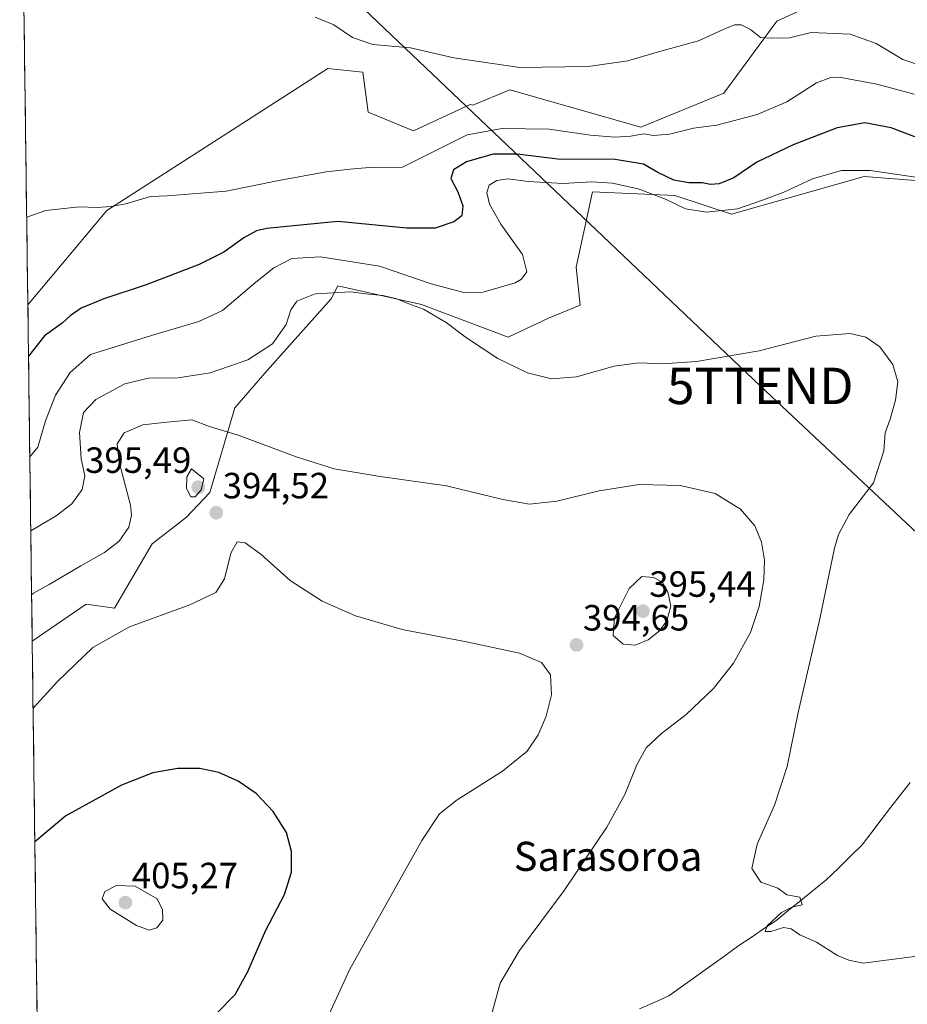
# Model space of a CAD drawing. Units: metres. Extents: x 590483 to 593929, y 4722083 to 4724442.
# Drawn here: x 590492 to 590736, y 4723373 to 4723643 of the extents above; entities that cross this region are included whole.
import ezdxf
from ezdxf.enums import TextEntityAlignment as Align

# ---------------------------------------------------------------- set-up
doc = ezdxf.new("R2010")
doc.units = ezdxf.units.M
doc.header["$MEASUREMENT"] = 0
doc.layers.get('0').update_dxf_attribs({"lineweight": 5})
for name, color, linetype, lineweight in [('Carátula', 7, 'Continuous', 5), ('Corriente natural lineal', 142, 'Continuous', 13), ('Cultivos herbáceos CxS', 92, 'Continuous', 0), ('Curva de nivel maestra', 36, 'Continuous', 30), ('Curva de nivel normal', 36, 'Continuous', 0), ('Matorral CxS', 135, 'Continuous', 0), ('Municipio CxS', 142, 'Continuous', 0), ('Punto de cota en terreno', 7, 'Continuous', 0), ('Rótulo de punto de cota en terreno', 19, 'Continuous', 0), ('Tendido', 6, 'Continuous', 0), ('Texto cartográfico', 19, 'Continuous', 0), ('Torre de tendido puntual', 7, 'Continuous', 0)]:
    doc.layers.add(name, color=color, linetype=linetype, lineweight=lineweight)
doc.styles.add('Arial', font='txt', dxfattribs={"height": 0.2})

# ---------------------------------------------------------------- blocks, each defined once
blk = doc.blocks.new('*U151')
at = {"layer": 'Cultivos herbáceos CxS', "color": 92, "linetype": 'Continuous', "lineweight": 0}
for points in [[(590715.9, 4723650.44, 362.81), (590699.78, 4723642.92, 364.58), (590685.24, 4723623.18, 368.72), (590662.39, 4723613.82, 369.93), (590626.53, 4723624.06, 366.53), (590616.33, 4723619.9, 368.16), (590615.64, 4723620.06, 368.03), (590600.06, 4723612.78, 368.6), (590587.6, 4723617.98, 367.38), (590586.14, 4723628.92, 366.06), (590576.59, 4723629.96, 366.32), (590547.82, 4723611.47, 368.26), (590515.93, 4723590.96, 370.64), (590494.23, 4723565.09, 373.17), (590494.23, 4723565.09, 373.17), (590492.16, 4723724.18, 358.12)], [(590497.63, 4723305.06, 398.27), (590495.44, 4723472.75, 394.09), (590510.21, 4723482.89, 394.06), (590518, 4723481.84, 394.69), (590528.39, 4723499.51, 393.52), (590537.74, 4723506.78, 394.22), (590544.17, 4723513.55, 394.36), (590551, 4723536.79, 388.78), (590559.89, 4723547.04, 387.35), (590577.5, 4723566.72, 387), (590579.29, 4723570.31, 385.37), (590602.29, 4723565.14, 384.71), (590626.02, 4723556.17, 384.3), (590637.11, 4723561.39, 383.1), (590645.77, 4723564.98, 383.11), (590644.73, 4723575.37, 382.86), (590649.21, 4723596.12, 381.85), (590671.74, 4723595.12, 379.02), (590687.32, 4723589.92, 380.71), (590723.67, 4723600.31, 381.69), (590750.68, 4723598.23, 380.63)]]:
    blk.add_polyline3d(points, dxfattribs=at)
blk = doc.blocks.new('*U164')
at = {"layer": 'Cultivos herbáceos CxS', "color": 92, "linetype": 'Continuous', "lineweight": 0}
for points in [[(590802.97, 4723616.28, 358.42), (590773.78, 4723627.25, 359.36), (590752.29, 4723640.78, 358.94), (590741.15, 4723653.51, 359.21), (590722.04, 4723655.9, 360.79), (590715.9, 4723650.44, 362.81), (590699.78, 4723642.92, 364.58), (590685.24, 4723623.18, 368.72), (590662.39, 4723613.82, 369.93), (590626.53, 4723624.06, 366.53), (590616.33, 4723619.9, 368.16), (590615.64, 4723620.06, 368.03), (590600.06, 4723612.78, 368.6), (590587.6, 4723617.98, 367.38), (590586.14, 4723628.92, 366.06), (590576.59, 4723629.96, 366.32), (590547.82, 4723611.47, 368.26), (590515.93, 4723590.96, 370.64), (590494.23, 4723565.09, 373.17)], [(590941.23, 4723604.56, 358.11), (590949.43, 4723593.5, 358.97), (590958.31, 4723580.52, 359.55), (590969.93, 4723571.63, 358.96), (590973.35, 4723562.75, 359.22), (590975.4, 4723544.3, 359.7), (590974.03, 4723529.95, 361.74), (590957.63, 4723527.21, 363.24), (590956.94, 4723550.45, 364.06), (590947.38, 4723562.07, 366.51), (590931.66, 4723575.74, 369.69), (590918.9, 4723581.64, 373.56), (590907.49, 4723585.06, 375.33), (590830.66, 4723576.41, 374.71), (590783.92, 4723581.6, 378.65), (590750.68, 4723598.23, 380.63), (590723.67, 4723600.31, 381.69), (590687.32, 4723589.92, 380.71), (590671.74, 4723595.12, 379.02), (590649.21, 4723596.12, 381.85), (590644.73, 4723575.37, 382.86), (590645.77, 4723564.98, 383.11), (590637.11, 4723561.39, 383.1), (590626.02, 4723556.17, 384.3), (590602.29, 4723565.14, 384.71), (590579.29, 4723570.31, 385.37), (590577.5, 4723566.72, 387), (590559.89, 4723547.04, 387.35), (590551, 4723536.79, 388.78), (590544.17, 4723513.55, 394.36), (590537.74, 4723506.78, 394.22), (590528.39, 4723499.51, 393.52), (590518, 4723481.84, 394.69), (590510.21, 4723482.89, 394.06), (590495.44, 4723472.75, 394.09)]]:
    blk.add_polyline3d(points, dxfattribs=at)
blk = doc.blocks.new('*U178')
at = {"layer": 'Matorral CxS', "color": 135, "linetype": 'Continuous', "lineweight": 0}
for points in [[(590802.97, 4723616.28, 358.42), (590773.78, 4723627.25, 359.36), (590752.29, 4723640.78, 358.94), (590741.15, 4723653.51, 359.21), (590722.04, 4723655.9, 360.79), (590715.9, 4723650.44, 362.81), (590699.78, 4723642.92, 364.58), (590685.24, 4723623.18, 368.72), (590662.39, 4723613.82, 369.93), (590626.53, 4723624.06, 366.53), (590616.33, 4723619.9, 368.16), (590615.64, 4723620.06, 368.03), (590600.06, 4723612.78, 368.6), (590587.6, 4723617.98, 367.38), (590586.14, 4723628.92, 366.06), (590576.59, 4723629.96, 366.32), (590547.82, 4723611.47, 368.26), (590515.93, 4723590.96, 370.64), (590494.23, 4723565.09, 373.17)], [(590941.23, 4723604.56, 358.11), (590949.43, 4723593.5, 358.97), (590958.31, 4723580.52, 359.55), (590969.93, 4723571.63, 358.96), (590973.35, 4723562.75, 359.22), (590975.4, 4723544.3, 359.7), (590974.03, 4723529.95, 361.74), (590957.63, 4723527.21, 363.24), (590956.94, 4723550.45, 364.06), (590947.38, 4723562.07, 366.51), (590931.66, 4723575.74, 369.69), (590918.9, 4723581.64, 373.56), (590907.49, 4723585.06, 375.33), (590830.66, 4723576.41, 374.71), (590783.92, 4723581.6, 378.65), (590750.68, 4723598.23, 380.63), (590723.67, 4723600.31, 381.69), (590687.32, 4723589.92, 380.71), (590671.74, 4723595.12, 379.02), (590649.21, 4723596.12, 381.85), (590644.73, 4723575.37, 382.86), (590645.77, 4723564.98, 383.11), (590637.11, 4723561.39, 383.1), (590626.02, 4723556.17, 384.3), (590602.29, 4723565.14, 384.71), (590579.29, 4723570.31, 385.37), (590577.5, 4723566.72, 387), (590559.89, 4723547.04, 387.35), (590551, 4723536.79, 388.78), (590544.17, 4723513.55, 394.36), (590537.74, 4723506.78, 394.22), (590528.39, 4723499.51, 393.52), (590518, 4723481.84, 394.69), (590510.21, 4723482.89, 394.06), (590495.44, 4723472.75, 394.09)]]:
    blk.add_polyline3d(points, dxfattribs=at)
blk = doc.blocks.new('*U188')
at = {"layer": 'Curva de nivel normal', "color": 36, "linetype": 'Continuous', "lineweight": 0}
blk.add_polyline3d([(590737.45, 4723622.84, 370), (590727.14, 4723625.62, 370), (590716.88, 4723627.51, 370), (590714.6, 4723627.48, 370), (590710.64, 4723625.95, 370), (590702.46, 4723620.78, 370), (590694.31, 4723617.32, 370), (590683.26, 4723614.4, 370), (590676.92, 4723613.53, 370), (590670.26, 4723611.91, 370), (590665.93, 4723611.5, 370), (590663.27, 4723612.01, 370), (590659.6, 4723611.37, 370), (590655.27, 4723611.08, 370), (590648.6, 4723611.63, 370), (590637.27, 4723613.25, 370), (590624.4, 4723613.42, 370), (590614.81, 4723611.72, 370), (590606.95, 4723607.83, 370), (590597.01, 4723602.86, 370), (590587.86, 4723602.77, 370), (590582.69, 4723602.26, 370), (590576.05, 4723601.57, 370), (590563.11, 4723599.21, 370), (590548.62, 4723596.3, 370), (590532.5, 4723594.95, 370), (590527.89, 4723594.8, 370), (590521.1, 4723592.76, 370), (590517.14, 4723592.04, 370), (590513.26, 4723591.76, 370), (590508.45, 4723591.96, 370), (590499.14, 4723590.94, 370), (590493.919041, 4723589.167151, 370)], dxfattribs=at)
blk = doc.blocks.new('*U198')
at = {"layer": 'Curva de nivel maestra', "color": 36, "linetype": 'Continuous', "lineweight": 30}
blk.add_polyline3d([(590546.12, 4723370.65, 400), (590551.09, 4723375.78, 400), (590554.59, 4723382.08, 400), (590559.57, 4723393.5, 400), (590564.7, 4723403.28, 400), (590566.58, 4723409.4, 400), (590566.6, 4723415.07, 400), (590565.17, 4723420.3, 400), (590561.59, 4723426.05, 400), (590556.84, 4723430.97, 400), (590551.9, 4723434.36, 400), (590546.63, 4723436.75, 400), (590541.43, 4723437.85, 400), (590535.39, 4723437.84, 400), (590528.5, 4723436.63, 400), (590519.93, 4723433.24, 400), (590504.65, 4723424.84, 400), (590496.16, 4723417.7, 400)], dxfattribs=at)
blk = doc.blocks.new('5PATER')
at = {"layer": 'Carátula', "linetype": 'Continuous', "lineweight": 5}
h = blk.add_hatch(color=250, dxfattribs=at)
edge = h.paths.add_edge_path()
edge.add_ellipse((0, 0.01), major_axis=(-1.33, -1.34), ratio=0.999422, start_angle=0, end_angle=360)
blk = doc.blocks.new('5TTEND')
blk.add_text('5TTEND', height=10).set_placement((0, 0), align=Align.MIDDLE_CENTER)

msp = doc.modelspace()

# ---------------------------------------------------------------- linework, layer by layer
at = {"layer": 'Corriente natural lineal', "color": 142, "linetype": 'Continuous', "lineweight": 13}
msp.add_polyline3d([(590662.02, 4723371.89, 387.24), (590666.07, 4723373.65, 386.79), (590670.12, 4723375.4, 386.91), (590673.96, 4723378.16, 386.61), (590677.8, 4723380.92, 386.35), (590681.65, 4723383.69, 386.25), (590685.49, 4723386.45, 385.69), (590689.33, 4723389.21, 385.27), (590692.71, 4723391.49, 385.19), (590696.08, 4723393.78, 384.62), (590699.46, 4723396.06, 384.93), (590702.9, 4723398.84, 384.9), (590706.34, 4723401.62, 384.85), (590709.78, 4723404.4, 384.75), (590713.22, 4723407.18, 384.55), (590716.53, 4723410.42, 384.19), (590719.83, 4723413.67, 383.53), (590723.14, 4723416.91, 383.08), (590725.77, 4723420.33, 382.68), (590728.41, 4723423.75, 382.53), (590731.04, 4723427.17, 382.38), (590733.68, 4723430.58, 382.15), (590736.31, 4723434, 381.92)], dxfattribs=at)
at = {"layer": 'Cultivos herbáceos CxS', "color": 92, "linetype": 'Continuous', "lineweight": 0}
for points in [[(590492.16, 4723724.18, 358.12), (590494.23, 4723565.09, 373.17)], [(590495.44, 4723472.75, 394.09), (590497.63, 4723305.06, 398.27)]]:
    msp.add_polyline3d(points, dxfattribs=at)
at = {"layer": 'Curva de nivel maestra', "color": 36, "linetype": 'Continuous', "lineweight": 30}
msp.add_polyline3d([(590737.58, 4723611.22, 375), (590731.14, 4723613.63, 375), (590723.9, 4723615, 375), (590716.26, 4723613.66, 375), (590704.26, 4723609, 375), (590694.26, 4723604.24, 375), (590687.92, 4723599.9, 375), (590683.92, 4723598.24, 375), (590681.59, 4723598.13, 375), (590679.26, 4723598.58, 375), (590675.59, 4723598.55, 375), (590671.48, 4723599.28, 375), (590667.13, 4723601.38, 375), (590663.15, 4723603.7, 375), (590655.36, 4723604.96, 375), (590639.63, 4723605.08, 375), (590628.51, 4723606.4, 375), (590621.88, 4723606.46, 375), (590614.6, 4723604.27, 375), (590610.99, 4723602.08, 375), (590610.27, 4723599.73, 375), (590612.2, 4723596.06, 375), (590613.58, 4723592.26, 375), (590613.36, 4723589.51, 375), (590611.15, 4723587.88, 375), (590605.99, 4723586.15, 375), (590598.27, 4723586.13, 375), (590579.27, 4723587.9, 375), (590565.28, 4723586.58, 375), (590559.84, 4723586.02, 375), (590556.95, 4723585.34, 375), (590553.48, 4723583.46, 375), (590548.02, 4723579.53, 375), (590541.28, 4723576.11, 375), (590526.7, 4723570.58, 375), (590515.11, 4723566.75, 375), (590508.9, 4723564.15, 375), (590505.89, 4723562.06, 375), (590503.61, 4723560.06, 375), (590498.77, 4723556.55, 375), (590494.42, 4723551.02, 375)], dxfattribs=at)
at = {"layer": 'Curva de nivel normal', "color": 36, "linetype": 'Continuous', "lineweight": 0}
for points in [[(590744.84, 4723628.9, 365), (590734.36, 4723632.38, 365), (590726.96, 4723636.8, 365), (590719.87, 4723639.38, 365), (590709.19, 4723639.8, 365), (590703.26, 4723638.34, 365), (590698.22, 4723638.28, 365), (590695.27, 4723638.48, 365), (590692.48, 4723640.6, 365), (590689.92, 4723641.91, 365), (590688.15, 4723641.9, 365), (590685.06, 4723640.62, 365), (590678.26, 4723637.55, 365), (590666.9, 4723634.4, 365), (590658.88, 4723632.03, 365), (590648.02, 4723630.48, 365), (590629.25, 4723630.18, 365), (590611.16, 4723632.84, 365), (590599.27, 4723635.56, 365), (590588.93, 4723636.54, 365), (590583.32, 4723638.39, 365), (590578.16, 4723641.92, 365), (590573.06, 4723644.03, 365)], [(590494.78, 4723523.35, 380), (590496.99, 4723526.03, 380), (590499.07, 4723533.19, 380), (590501.81, 4723540.27, 380), (590505.81, 4723546.48, 380), (590511.42, 4723551.4, 380), (590528.14, 4723556.65, 380), (590541.17, 4723560.5, 380), (590547.61, 4723563.47, 380), (590556.78, 4723571.25, 380), (590561.75, 4723575.23, 380), (590566.63, 4723577.75, 380), (590574.58, 4723578.26, 380), (590590.75, 4723575.66, 380), (590604.93, 4723570.86, 380), (590613.86, 4723568.41, 380), (590619.14, 4723568.55, 380), (590627.91, 4723571.12, 380), (590629.73, 4723572.1, 380), (590631.17, 4723574.15, 380), (590629.98, 4723578.87, 380), (590623.99, 4723587.18, 380), (590620.88, 4723592.7, 380), (590620.2, 4723595.89, 380), (590620.82, 4723597.94, 380), (590622.93, 4723599.22, 380), (590625.96, 4723599.65, 380), (590631.51, 4723598.95, 380), (590641.08, 4723598.4, 380), (590649.03, 4723598.78, 380), (590654.67, 4723598.46, 380), (590661.73, 4723596.88, 380), (590669.22, 4723594.08, 380), (590674.66, 4723591.46, 380), (590680.44, 4723590.46, 380), (590688.99, 4723591.41, 380), (590695.78, 4723593.8, 380), (590701.64, 4723596.02, 380), (590709.55, 4723599.62, 380), (590717.46, 4723601.96, 380), (590725.31, 4723601.89, 380), (590739.03, 4723599.9, 380)], [(590495.04, 4723503.07, 385), (590502.03, 4723507.17, 385), (590506.3, 4723510.46, 385), (590509.12, 4723514.38, 385), (590509.84, 4723518.15, 385), (590508.89, 4723522.82, 385), (590508.42, 4723530.05, 385), (590509.55, 4723535.56, 385), (590512.92, 4723539.1, 385), (590520.86, 4723543.4, 385), (590527.38, 4723544.96, 385), (590535.46, 4723545.08, 385), (590544.28, 4723546.39, 385), (590554.62, 4723549.96, 385), (590561.33, 4723554.36, 385), (590565.08, 4723559.65, 385), (590566.43, 4723563.71, 385), (590568.06, 4723566.1, 385), (590573.08, 4723568.05, 385), (590582.85, 4723568.65, 385), (590587.75, 4723568, 385), (590591.6, 4723567.66, 385), (590595.46, 4723566.71, 385), (590598.77, 4723565.36, 385), (590602.76, 4723563.87, 385), (590609.04, 4723560.21, 385), (590614.58, 4723556.02, 385), (590623.17, 4723550.37, 385), (590631.31, 4723546.44, 385), (590637.89, 4723544.78, 385), (590644.8, 4723545.31, 385), (590655.13, 4723548.23, 385), (590661.84, 4723549.16, 385), (590668.37, 4723548.89, 385), (590677.7, 4723549.54, 385), (590694.92, 4723552.44, 385), (590710.48, 4723556.45, 385), (590719.9, 4723557.24, 385), (590724.15, 4723556.23, 385), (590727.99, 4723553.54, 385), (590731.59, 4723548.72, 385), (590732.92, 4723543.96, 385), (590732.34, 4723538.88, 385), (590730.83, 4723533.71, 385), (590729.46, 4723529.93, 385), (590729.11, 4723525.04, 385), (590726.31, 4723516.25, 385), (590719.63, 4723507.54, 385), (590716.65, 4723502.08, 385), (590715.55, 4723498.3, 385), (590711.54, 4723478.9, 385), (590705.64, 4723453.18, 385), (590702.59, 4723438.4, 385), (590699.13, 4723427.74, 385), (590694.36, 4723417.08, 385), (590692.85, 4723410.41, 385), (590695.32, 4723406.6, 385), (590700.02, 4723404.98, 385), (590702.45, 4723403.19, 385), (590706.06, 4723402.55, 385), (590706.71, 4723400.37, 385), (590703.82, 4723399.79, 385), (590700.99, 4723398.29, 385), (590697.13, 4723394.69, 385), (590696.55, 4723393.05, 385), (590698.13, 4723393.09, 385), (590701.55, 4723394.16, 385), (590703.66, 4723393.82, 385), (590706.04, 4723392.2, 385), (590710.64, 4723390.14, 385), (590716.42, 4723386.47, 385), (590719.52, 4723385.2, 385), (590723.43, 4723384.44, 385), (590743.18, 4723386.95, 385)], [(590621.44, 4723370.18, 390), (590623.8, 4723378.87, 390), (590629.13, 4723387.92, 390), (590641.43, 4723404.33, 390), (590653.12, 4723421.72, 390), (590658.08, 4723430.71, 390), (590661.34, 4723438.85, 390), (590663.93, 4723443.48, 390), (590668.1, 4723447.47, 390), (590674.83, 4723452.62, 390), (590682.34, 4723459.76, 390), (590687.83, 4723466.76, 390), (590692.54, 4723475.11, 390), (590694.94, 4723482.32, 390), (590696.2, 4723489.56, 390), (590696.38, 4723495.03, 390), (590695.58, 4723499.96, 390), (590693.68, 4723504.46, 390), (590689.82, 4723508.97, 390), (590682.84, 4723513.27, 390), (590673.2, 4723515.49, 390), (590661.93, 4723515.74, 390), (590651.04, 4723514.07, 390), (590639.36, 4723511.22, 390), (590631.86, 4723510.33, 390), (590624.54, 4723511.63, 390), (590609.07, 4723515.36, 390), (590590.88, 4723517.97, 390), (590578.3, 4723520.1, 390), (590567.85, 4723523.32, 390), (590552.2, 4723529.21, 390), (590544.04, 4723531.69, 390), (590539.2, 4723533.53, 390), (590532.34, 4723532.87, 390), (590525.76, 4723532.14, 390), (590520.67, 4723529.94, 390), (590518.7, 4723526.94, 390), (590519.32, 4723521.87, 390), (590522.39, 4723510.07, 390), (590522.67, 4723507.33, 390), (590521.91, 4723504.07, 390), (590519.32, 4723500.24, 390), (590515.26, 4723497.06, 390), (590508.78, 4723493.45, 390), (590500.13, 4723488.29, 390), (590495.83, 4723485.94, 390), (590495.27, 4723485.46, 390)], [(590540.19, 4723512.4, 395), (590541.83, 4723514.32, 395), (590542.53, 4723517.35, 395), (590539.18, 4723520.07, 395), (590537.86, 4723517.87, 395), (590537.77, 4723514.66, 395), (590538.96, 4723512.41, 395), (590540.19, 4723512.4, 395)], [(590574.83, 4723365.8, 395), (590582.54, 4723382.74, 395), (590602.35, 4723418.1, 395), (590607.2, 4723425.36, 395), (590612.07, 4723429.24, 395), (590624.49, 4723437.13, 395), (590631.2, 4723442.6, 395), (590634.28, 4723447.02, 395), (590636.49, 4723452.2, 395), (590637.9, 4723458.07, 395), (590637.66, 4723463.56, 395), (590635.21, 4723466.88, 395), (590629.14, 4723469.43, 395), (590615.06, 4723472.53, 395), (590596.92, 4723475.99, 395), (590584.16, 4723479.69, 395), (590575.02, 4723483.75, 395), (590566.25, 4723489.38, 395), (590558.2, 4723496.66, 395), (590553.9, 4723499.75, 395), (590551.66, 4723499.99, 395), (590549.92, 4723496.91, 395), (590548.2, 4723489.84, 395), (590545.82, 4723486.1, 395), (590538.72, 4723482.76, 395), (590522.11, 4723476.66, 395), (590512.04, 4723471.07, 395), (590502.37, 4723461.74, 395), (590495.68, 4723454.41, 395)], [(590660.91, 4723471.63, 395), (590664.4, 4723473.11, 395), (590667.44, 4723475.52, 395), (590669.59, 4723478.31, 395), (590670.65, 4723482.4, 395), (590669.87, 4723486.31, 395), (590668.37, 4723488.84, 395), (590665.96, 4723490.27, 395), (590662.72, 4723490.48, 395), (590659.2, 4723487.18, 395), (590655.24, 4723479.15, 395), (590654.83, 4723474.32, 395), (590657.58, 4723471.96, 395), (590660.91, 4723471.63, 395)], [(590527.56, 4723393.44, 405), (590529.61, 4723394.08, 405), (590531.32, 4723396.24, 405), (590531.15, 4723399.08, 405), (590529.73, 4723402.08, 405), (590523.67, 4723405.54, 405), (590518.54, 4723405.74, 405), (590515.36, 4723404.08, 405), (590514.65, 4723402.04, 405), (590516.86, 4723399.19, 405), (590524.03, 4723394.7, 405), (590527.56, 4723393.44, 405)]]:
    msp.add_polyline3d(points, dxfattribs=at)
at = {"layer": 'Matorral CxS', "color": 135, "linetype": 'Continuous', "lineweight": 0}
for points in [[(590750.68, 4723598.23, 380.63), (590723.67, 4723600.31, 381.69), (590687.32, 4723589.92, 380.71), (590671.74, 4723595.12, 379.02), (590649.21, 4723596.12, 381.85), (590644.73, 4723575.37, 382.86), (590645.77, 4723564.98, 383.11), (590637.11, 4723561.39, 383.1), (590626.02, 4723556.17, 384.3), (590602.29, 4723565.14, 384.71), (590579.29, 4723570.31, 385.37), (590577.5, 4723566.72, 387), (590559.89, 4723547.04, 387.35), (590551, 4723536.79, 388.78), (590544.17, 4723513.55, 394.36), (590537.74, 4723506.78, 394.22), (590528.39, 4723499.51, 393.52), (590518, 4723481.84, 394.69), (590510.21, 4723482.89, 394.06), (590495.44, 4723472.75, 394.09), (590495.44, 4723472.75, 394.09), (590494.23, 4723565.09, 373.17), (590515.93, 4723590.96, 370.64), (590547.82, 4723611.47, 368.26), (590576.59, 4723629.96, 366.32), (590586.14, 4723628.92, 366.06), (590587.6, 4723617.98, 367.38), (590600.06, 4723612.78, 368.6), (590615.64, 4723620.06, 368.03), (590616.33, 4723619.9, 368.16), (590626.53, 4723624.06, 366.53), (590662.39, 4723613.82, 369.93), (590685.24, 4723623.18, 368.72), (590699.78, 4723642.92, 364.58), (590715.9, 4723650.44, 362.81)], [(590494.23, 4723565.09, 373.17), (590495.44, 4723472.75, 394.09)]]:
    msp.add_polyline3d(points, dxfattribs=at)
at = {"layer": 'Municipio CxS', "color": 142, "linetype": 'Continuous', "lineweight": 0}
msp.add_polyline3d([(590496.76, 4723371.94, 403.25), (590496.69, 4723376.93, 403.6), (590496.63, 4723381.93, 403.61), (590496.56, 4723386.93, 403.4), (590496.49, 4723391.92, 403.03), (590496.43, 4723396.92, 402.49), (590496.36, 4723401.91, 401.96), (590496.3, 4723406.91, 401.46), (590496.23, 4723411.91, 400.87), (590496.17, 4723416.9, 400.13), (590496.1, 4723421.9, 399.39), (590496.04, 4723426.9, 398.65), (590495.97, 4723431.89, 397.97), (590495.91, 4723436.89, 397.22), (590495.84, 4723441.89, 396.39), (590495.78, 4723446.88, 395.68), (590495.71, 4723451.88, 395.1), (590495.65, 4723456.87, 394.61), (590495.58, 4723461.87, 394.23), (590495.52, 4723466.87, 393.98), (590495.45, 4723471.86, 393.24), (590495.39, 4723476.86, 391.66), (590495.32, 4723481.86, 390.46), (590495.26, 4723486.85, 389.34), (590495.19, 4723491.85, 388.06), (590495.12, 4723496.84, 386.76), (590495.06, 4723501.84, 385.19), (590494.99, 4723506.84, 383.75), (590494.93, 4723511.83, 382.37), (590494.86, 4723516.83, 381.16), (590494.8, 4723521.83, 380.05), (590494.73, 4723526.82, 379.08), (590494.67, 4723531.82, 378.41), (590494.6, 4723536.82, 377.81), (590494.54, 4723541.81, 376.81), (590494.47, 4723546.81, 375.6), (590494.41, 4723551.8, 374.74), (590494.34, 4723556.8, 374), (590494.28, 4723561.8, 372.73), (590494.21, 4723566.79, 371.79), (590494.15, 4723571.79, 371.47), (590494.08, 4723576.79, 371.12), (590494.02, 4723581.78, 370.67), (590493.95, 4723586.78, 370.19), (590493.88, 4723591.77, 369.73), (590493.82, 4723596.77, 369.33), (590493.75, 4723601.77, 368.97), (590493.69, 4723606.76, 368.67), (590493.62, 4723611.76, 368.38), (590493.56, 4723616.76, 368.1), (590493.49, 4723621.75, 367.85), (590493.43, 4723626.75, 367.6), (590493.36, 4723631.75, 367.29), (590493.3, 4723636.74, 366.97), (590493.23, 4723641.74, 366.69), (590493.17, 4723646.73, 366.4)], dxfattribs=at)
at = {"layer": 'Tendido', "color": 6, "linetype": 'Continuous', "lineweight": 0}
msp.add_polyline3d([(590492, 4723736, 359.15), (590513.31, 4723715.91, 362.37), (590695.18, 4723542.82, 385.99), (590864.53, 4723383.83, 396.98), (591027.86, 4723229, 364.79), (591245.04, 4723023.32, 379.58), (591388.23, 4722887.77, 371.41), (591506.4, 4722776.3, 372.57), (591635.76, 4722653.17, 367.51), (591789.1, 4722509.16, 374.41), (591944.27, 4722361.24, 375.86), (592132.97, 4722228.97, 368.98), (592306.21, 4722106.74, 370.82)], dxfattribs=at)

# ---------------------------------------------------------------- block references
at = {"layer": 'Cultivos herbáceos CxS', "color": 92, "linetype": 'Continuous', "lineweight": 0}
for name in ['*U151', '*U164']:
    msp.add_blockref(name, (0, 0), dxfattribs=at)
at = {"layer": 'Curva de nivel maestra', "color": 36, "linetype": 'Continuous', "lineweight": 30}
msp.add_blockref('*U198', (0, 0), dxfattribs=at)
at = {"layer": 'Curva de nivel normal', "color": 36, "linetype": 'Continuous', "lineweight": 0}
msp.add_blockref('*U188', (0, 0), dxfattribs=at)
at = {"layer": 'Matorral CxS', "color": 135, "linetype": 'Continuous', "lineweight": 0}
msp.add_blockref('*U178', (0, 0), dxfattribs=at)
at = {"layer": 'Punto de cota en terreno', "linetype": 'Continuous', "lineweight": 0}
for p in [(590541, 4723515, 395.49), (590545.95, 4723508.01, 394.52), (590663, 4723481, 395.44), (590644.78, 4723471.74, 394.65), (590521, 4723401, 405.27)]:
    msp.add_blockref('5PATER', p, dxfattribs=at)
at = {"layer": 'Torre de tendido puntual', "linetype": 'Continuous', "lineweight": 0}
msp.add_blockref('5TTEND', (590695.18, 4723542.82, 385.99), dxfattribs=at)

# ---------------------------------------------------------------- texts
at = {"layer": 'Rótulo de punto de cota en terreno', "color": 19, "linetype": 'Continuous', "lineweight": 0, "style": 'Arial'}
for s, p in [('395,49', (590509.95, 4723516.76)), ('394,52', (590547.71, 4723509.77)), ('395,44', (590664.76, 4723482.76)), ('394,65', (590646.54, 4723473.5)), ('405,27', (590522.76, 4723402.76))]:
    msp.add_text(s, height=7, dxfattribs=at).set_placement(p, align=Align.BOTTOM_LEFT)
at = {"layer": 'Texto cartográfico', "color": 19, "linetype": 'Continuous', "lineweight": 0, "style": 'Arial'}
msp.add_text('Sarasoroa', height=8, dxfattribs=at).set_placement((590653.44, 4723413.72), align=Align.MIDDLE_CENTER)

doc.saveas('drawing.dxf')
